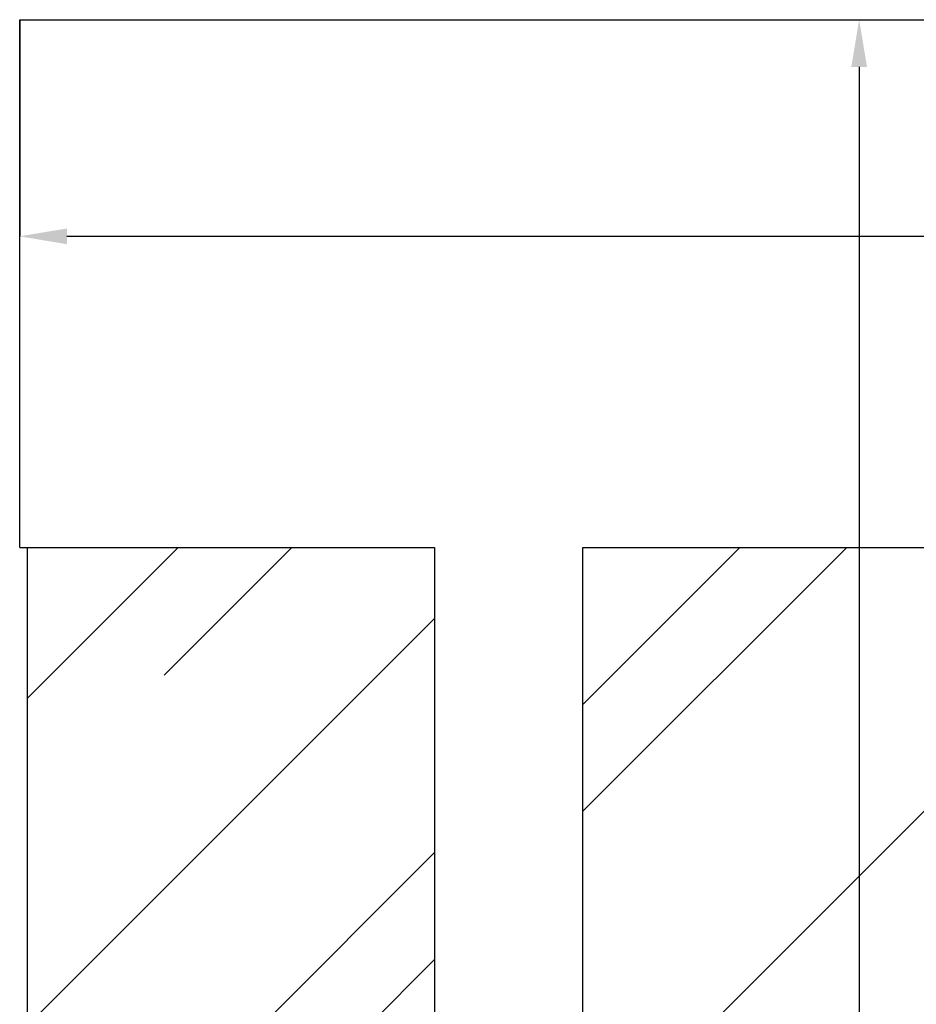
# Model space of a CAD drawing. Units: millimetres. Extents: x 3066 to 13778, y 469 to 7966.
# Drawn here: x 5668 to 6237, y 4826 to 5451 of the extents above; entities that cross this region are included whole.
import ezdxf

# ---------------------------------------------------------------- set-up
doc = ezdxf.new("R2010")
doc.units = ezdxf.units.MM
doc.layers.add('ABAVA - Шлюзы', color=7, linetype='Continuous')
doc.styles.get("Standard").update_dxf_attribs({"font": 'ARIAL.TTF'})
doc.dimstyles.new('ISO-25', dxfattribs={"dimtxt": 2.5, "dimasz": 2.5, "dimexe": 1.25, "dimexo": 0.625, "dimtad": 1, "dimtxsty": 'Standard', "dimcen": 2.5, "dimadec": 0, "dimazin": 0, "dimtfac": 1, "dimtmove": 0, "dimatfit": 3, "dimfxl": 1, "dimarcsym": 0})
pattern_1 = [(45, (-620.06, 0), (254.5584, 678.8225), [4500, -600, 1500, -300]), (45, (-444, 388.2), (-494.2676, 70.0036), [900, -99, 1800, -225]), (45, (-694.3, 286.38), (960.9581, 1245.21504), [2400, -420, 1200, -300])]

# ---------------------------------------------------------------- blocks, each defined once
blk = doc.blocks.new('*D9')
at = {"layer": 'ABAVA - Шлюзы', "color": 1, "lineweight": -2}
for p, q in [((86924.53, -26830.78), (86924.53, -26968.28)), ((89124.53, -26830.78), (89124.53, -26968.28)), ((86954.53, -26968.28), (89094.53, -26968.28))]:
    blk.add_line(p, q, dxfattribs=at)
at = {"layer": 'ABAVA - Шлюзы', "color": 1}
for points in [[(86954.53, -26963.28), (86954.53, -26973.28), (86924.53, -26968.28)], [(89094.53, -26963.28), (89094.53, -26973.28), (89124.53, -26968.28)]]:
    blk.add_solid(points, dxfattribs=at)
at = {"layer": 'ABAVA - Шлюзы', "color": 1, "insert": (88024.53, -26932.75), "char_height": 50, "attachment_point": 5}
blk.add_mtext('2200', dxfattribs=at)
blk = doc.blocks.new('*D20')
at = {"layer": 'ABAVA - Шлюзы', "color": 1, "lineweight": -2}
for p, q in [((86924.53, -26830.78), (87457.3, -26830.78)), ((87457.3, -26860.78), (87457.3, -29300.78)), ((86924.53, -29330.78), (87457.3, -29330.78))]:
    blk.add_line(p, q, dxfattribs=at)
at = {"layer": 'ABAVA - Шлюзы', "color": 1}
for points in [[(87452.3, -26860.78), (87462.3, -26860.78), (87457.3, -26830.78)], [(87452.3, -29300.78), (87462.3, -29300.78), (87457.3, -29330.78)]]:
    blk.add_solid(points, dxfattribs=at)
at = {"layer": 'ABAVA - Шлюзы', "color": 1, "insert": (87421.77, -28080.78), "char_height": 50, "attachment_point": 5, "rotation": 90}
blk.add_mtext('2500', dxfattribs=at)
blk = doc.blocks.new('BigCyl - side')
at = {"layer": 'ABAVA - Шлюзы'}
h = blk.add_hatch(dxfattribs=at)
h.set_pattern_fill('AR-RROOF', color=5, scale=300, angle=45, style=0)
h.set_pattern_definition(pattern_1)
h.paths.add_polyline_path([(87187.878, -27165.78), (86929.534, -27165.78), (86929.534, -29265.78), (87187.878, -29265.78)])
h = blk.add_hatch(dxfattribs=at)
h.set_pattern_fill('AR-RROOF', color=5, scale=300, angle=45, style=0)
h.set_pattern_definition(pattern_1)
h.paths.add_polyline_path([(88767.163, -27165.78), (87281.904, -27165.78), (87281.904, -29205.78), (88767.163, -29205.78)])
for p, q in [((86924.534, -27165.78), (87187.878, -27165.78)), ((87187.878, -27165.78), (87187.878, -29265.78)), ((87281.904, -29205.78), (87281.904, -27165.78)), ((87281.904, -27165.78), (88767.163, -27165.78))]:
    blk.add_line(p, q, dxfattribs=at)
at = {"layer": 'ABAVA - Шлюзы', "color": 5}
blk.add_line((86929.534, -29265.78), (86929.534, -27165.78), dxfattribs=at)
at = {"layer": 'ABAVA - Шлюзы'}
blk.add_lwpolyline([(86924.534, -27165.78), (86924.534, -26830.78), (89124.534, -26830.78), (89124.534, -27165.78)], dxfattribs=at)
at = {"layer": 'ABAVA - Шлюзы', "color": 1}
dim = blk.add_linear_dim(base=(89124.534, -26968.28), p1=(86924.534, -26830.78), p2=(89124.534, -26830.78), dimstyle='ISO-25', dxfattribs=at)
dim.commit()
dim.dimension.update_dxf_attribs({"geometry": '*D9', "text_midpoint": (88024.534, -26932.751)})
dim = blk.add_linear_dim(base=(87457.303, -29330.78), p1=(86924.534, -26830.78), p2=(86924.534, -29330.78), angle=90, dimstyle='ISO-25', dxfattribs=at)
dim.commit()
dim.dimension.update_dxf_attribs({"geometry": '*D20', "text_midpoint": (87421.774, -28080.78)})

msp = doc.modelspace()

# ---------------------------------------------------------------- block references
at = {"layer": 'ABAVA - Шлюзы', "color": 1}
msp.add_blockref('BigCyl - side', (-81256.8, 32281.38), dxfattribs=at)

doc.saveas('drawing.dxf')
